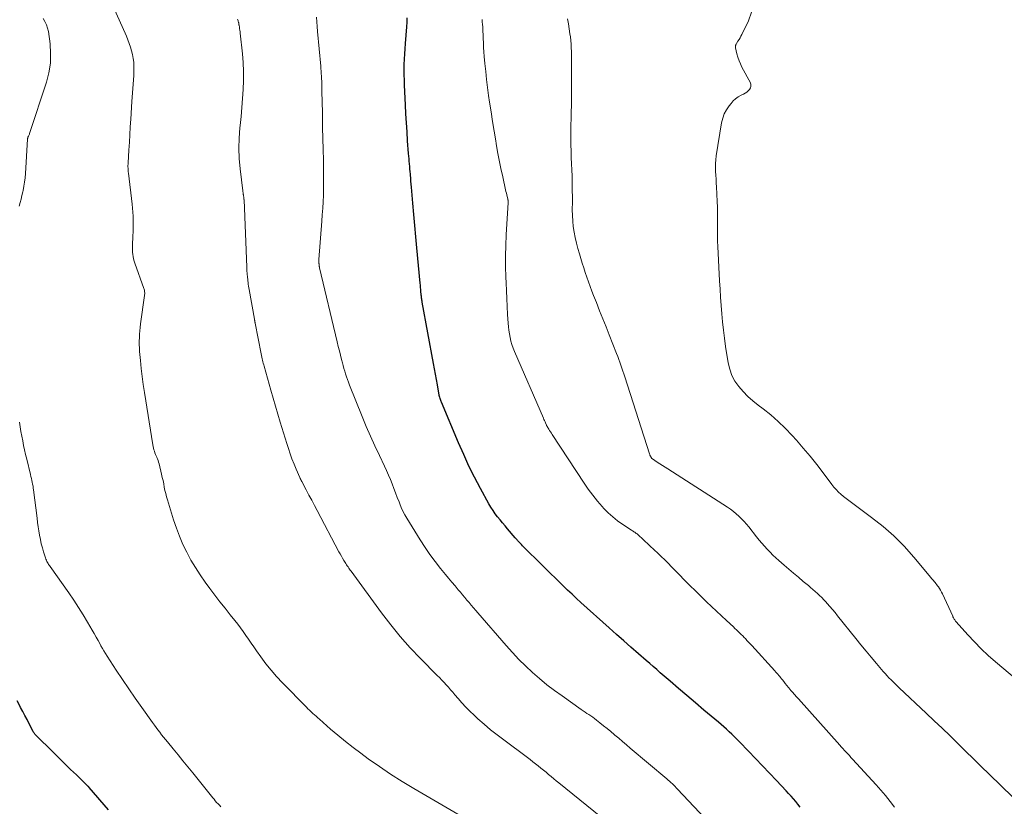
# Model space of a CAD drawing. Units: feet. Extents: x 2010000 to 2015018, y 520000 to 525000.
# Drawn here: x 2010230 to 2010388, y 524408 to 524535 of the extents above; entities that cross this region are included whole.
import ezdxf

# ---------------------------------------------------------------- set-up
doc = ezdxf.new("R2010")
doc.units = ezdxf.units.FT
doc.header["$LTSCALE"] = 100
doc.header["$MEASUREMENT"] = 0
doc.layers.add('CONTOUR INDEX', color=32, linetype='Continuous', lineweight=25)
doc.layers.add('CONTOUR INTERMEDIATE', color=40, linetype='Continuous', lineweight=15)

msp = doc.modelspace()

# ---------------------------------------------------------------- linework, layer by layer
at = {"layer": 'CONTOUR INDEX', "flags": 128}
for points, elevation in [([(2010355.47, 524407.91), (2010355.11, 524408.36), (2010354.75, 524408.81), (2010354.37, 524409.25), (2010353.99, 524409.68), (2010353.6, 524410.11), (2010353.21, 524410.53), (2010351.63, 524412.18), (2010350.5, 524413.35), (2010349.38, 524414.54), (2010348.25, 524415.72), (2010347.12, 524416.9), (2010345.67, 524418.42), (2010345.27, 524418.83), (2010344.86, 524419.25), (2010344.44, 524419.65), (2010344.02, 524420.05), (2010343.59, 524420.44), (2010343.16, 524420.82), (2010342.72, 524421.2), (2010342.28, 524421.58), (2010339.95, 524423.54), (2010338.58, 524424.7), (2010337.22, 524425.86), (2010335.86, 524427.02), (2010334.5, 524428.2), (2010332.93, 524429.56), (2010332.36, 524430.05), (2010331.79, 524430.54), (2010331.23, 524431.03), (2010330.66, 524431.53), (2010329.41, 524432.61), (2010328.21, 524433.65), (2010327.03, 524434.69), (2010325.85, 524435.74), (2010324.67, 524436.79), (2010320.15, 524440.86), (2010319.43, 524441.53), (2010318.71, 524442.19), (2010318, 524442.87), (2010317.3, 524443.55), (2010310.73, 524450.02), (2010310.56, 524450.19), (2010310.4, 524450.37), (2010310.23, 524450.54), (2010310.07, 524450.72), (2010309.95, 524450.86), (2010309.86, 524450.97), (2010309.76, 524451.09), (2010309.66, 524451.2), (2010309.57, 524451.31), (2010308.34, 524452.73), (2010307.93, 524453.21), (2010307.52, 524453.69), (2010307.12, 524454.18), (2010306.72, 524454.67), (2010306.34, 524455.17), (2010305.98, 524455.69), (2010305.64, 524456.22), (2010305.33, 524456.76), (2010303.97, 524459.24), (2010303.02, 524461.04), (2010302.11, 524462.86), (2010301.26, 524464.71), (2010300.44, 524466.58), (2010297.7, 524473.13), (2010297.64, 524473.27), (2010297.58, 524473.42), (2010297.53, 524473.57), (2010297.47, 524473.72), (2010297.39, 524473.97), (2010297.38, 524474), (2010297.37, 524474.02), (2010297.36, 524474.04), (2010297.36, 524474.07), (2010297.34, 524474.16), (2010297.33, 524474.19), (2010297.33, 524474.21), (2010297.32, 524474.24), (2010297.32, 524474.26), (2010297.03, 524475.94), (2010296.88, 524476.8), (2010296.72, 524477.67), (2010296.57, 524478.53), (2010296.41, 524479.39), (2010294.58, 524489.26), (2010294.55, 524489.43), (2010294.52, 524489.59), (2010294.5, 524489.75), (2010294.48, 524489.92), (2010294.46, 524490.08), (2010294.44, 524490.24), (2010294.42, 524490.41), (2010294.41, 524490.57), (2010294.38, 524490.94), (2010294.35, 524491.28), (2010294.32, 524491.63), (2010294.29, 524491.98), (2010294.25, 524492.32), (2010293.72, 524498.02), (2010293.55, 524499.81), (2010293.39, 524501.6), (2010293.23, 524503.39), (2010293.07, 524505.19), (2010292.85, 524507.8), (2010292.81, 524508.29), (2010292.76, 524508.77), (2010292.72, 524509.26), (2010292.68, 524509.74), (2010292.67, 524509.88), (2010292.63, 524510.29), (2010292.6, 524510.71), (2010292.56, 524511.12), (2010292.52, 524511.54), (2010292.49, 524511.96), (2010292.45, 524512.37), (2010292.42, 524512.79), (2010292.39, 524513.2), (2010292.23, 524515.26), (2010292.13, 524516.71), (2010292.04, 524518.16), (2010291.95, 524519.61), (2010291.88, 524521.05), (2010291.73, 524524.21), (2010291.7, 524525.05), (2010291.68, 524525.89), (2010291.68, 524526.73), (2010291.69, 524527.57), (2010291.72, 524528.41), (2010291.76, 524529.25), (2010291.81, 524530.09), (2010291.88, 524530.93), (2010292.11, 524533.62), (2010292.15, 524534.35), (2010292.17, 524535.09)], 980), ([(2010244.03, 524407.49), (2010240.93, 524411.08), (2010240.91, 524411.1), (2010240.89, 524411.12), (2010240.88, 524411.13), (2010240.86, 524411.15), (2010240.79, 524411.22), (2010240.77, 524411.24), (2010240.76, 524411.26), (2010240.74, 524411.28), (2010240.72, 524411.29), (2010238.87, 524413.08), (2010237.93, 524413.99), (2010236.99, 524414.9), (2010236.05, 524415.82), (2010235.11, 524416.74), (2010232.33, 524419.5), (2010232.25, 524419.58), (2010232.18, 524419.66), (2010232.11, 524419.75), (2010232.05, 524419.83), (2010231.99, 524419.92), (2010231.93, 524420.02), (2010231.88, 524420.11), (2010231.83, 524420.21), (2010231.26, 524421.34), (2010230.92, 524422), (2010230.58, 524422.66), (2010230.24, 524423.32), (2010229.89, 524423.97), (2010229.74, 524424.24), (2010229.32, 524425.03)], 960)]:
    msp.add_lwpolyline(points, dxfattribs=dict(at, elevation=elevation))
at = {"layer": 'CONTOUR INTERMEDIATE', "flags": 128}
for points, elevation in [([(2010300.96, 524406.4), (2010293.2, 524410.92), (2010291.33, 524412.05), (2010289.48, 524413.21), (2010287.67, 524414.44), (2010285.89, 524415.7), (2010284.7, 524416.58), (2010283.45, 524417.52), (2010282.22, 524418.48), (2010281.01, 524419.47), (2010279.82, 524420.48), (2010278.01, 524422.06), (2010277.74, 524422.3), (2010277.47, 524422.53), (2010277.2, 524422.77), (2010276.94, 524423.01), (2010276.68, 524423.26), (2010276.42, 524423.5), (2010276.16, 524423.75), (2010275.91, 524424.01), (2010272.06, 524427.93), (2010271.13, 524428.93), (2010270.23, 524429.95), (2010269.38, 524431.01), (2010268.57, 524432.1), (2010267.86, 524433.09), (2010267.43, 524433.71), (2010267, 524434.32), (2010266.58, 524434.94), (2010266.16, 524435.57), (2010265.74, 524436.19), (2010265.31, 524436.8), (2010264.86, 524437.4), (2010264.39, 524437.99), (2010263.66, 524438.89), (2010262.82, 524439.93), (2010262, 524440.98), (2010261.19, 524442.04), (2010260.39, 524443.1), (2010259.61, 524444.15), (2010258.8, 524445.31), (2010258.03, 524446.49), (2010257.32, 524447.71), (2010256.65, 524448.96), (2010256.04, 524450.23), (2010255.48, 524451.53), (2010254.98, 524452.85), (2010254.53, 524454.19), (2010253.54, 524457.39), (2010253.4, 524457.91), (2010253.26, 524458.42), (2010253.14, 524458.94), (2010253.03, 524459.47), (2010252.93, 524459.99), (2010252.82, 524460.51), (2010252.71, 524461.03), (2010252.59, 524461.55), (2010252.19, 524463.22), (2010252.12, 524463.48), (2010252.03, 524463.74), (2010251.94, 524463.99), (2010251.83, 524464.24), (2010251.82, 524464.26), (2010251.72, 524464.5), (2010251.62, 524464.74), (2010251.52, 524464.99), (2010251.43, 524465.24), (2010251.35, 524465.49), (2010251.28, 524465.74), (2010251.23, 524466), (2010251.18, 524466.25), (2010249.82, 524474.69), (2010249.63, 524475.97), (2010249.46, 524477.26), (2010249.31, 524478.55), (2010249.19, 524479.84), (2010249.06, 524481.32), (2010249.02, 524481.87), (2010249, 524482.43), (2010248.99, 524482.98), (2010249.01, 524483.54), (2010249.04, 524484.09), (2010249.08, 524484.65), (2010249.14, 524485.2), (2010249.21, 524485.75), (2010249.85, 524490.31), (2010249.86, 524490.46), (2010249.87, 524490.6), (2010249.87, 524490.75), (2010249.86, 524490.9), (2010249.84, 524491.04), (2010249.82, 524491.19), (2010249.78, 524491.33), (2010249.74, 524491.47), (2010248.3, 524495.54), (2010248.19, 524495.88), (2010248.09, 524496.24), (2010248.02, 524496.59), (2010247.96, 524496.95), (2010247.93, 524497.31), (2010247.91, 524497.68), (2010247.9, 524498.04), (2010247.91, 524498.41), (2010247.98, 524499.95), (2010248.01, 524500.58), (2010248.02, 524501.22), (2010248.03, 524501.85), (2010248.03, 524502.49), (2010248.01, 524503.12), (2010247.98, 524503.76), (2010247.93, 524504.39), (2010247.86, 524505.02), (2010247.25, 524510.04), (2010247.23, 524510.25), (2010247.21, 524510.45), (2010247.2, 524510.66), (2010247.19, 524510.87), (2010247.18, 524511.08), (2010247.18, 524511.29), (2010247.19, 524511.5), (2010247.2, 524511.71), (2010247.32, 524513.77), (2010247.4, 524515.01), (2010247.47, 524516.24), (2010247.55, 524517.48), (2010247.63, 524518.72), (2010247.81, 524521.6), (2010247.86, 524522.3), (2010247.91, 524522.99), (2010247.97, 524523.69), (2010248.03, 524524.38), (2010248.03, 524524.4), (2010248.08, 524525.09), (2010248.12, 524525.78), (2010248.13, 524526.47), (2010248.13, 524527.16), (2010248.13, 524527.28), (2010248.1, 524527.9), (2010248.03, 524528.52), (2010247.92, 524529.14), (2010247.77, 524529.74), (2010247.59, 524530.34), (2010247.39, 524530.93), (2010247.16, 524531.52), (2010246.92, 524532.1), (2010243.11, 524540.65)], 968), ([(2010229.64, 524504.71), (2010229.8, 524505.29), (2010229.95, 524505.87), (2010230.1, 524506.45), (2010230.23, 524507.03), (2010230.28, 524507.23), (2010230.42, 524507.92), (2010230.53, 524508.61), (2010230.61, 524509.3), (2010230.67, 524510), (2010231, 524515.51), (2010231, 524515.57), (2010231.01, 524515.62), (2010231.02, 524515.68), (2010231.04, 524515.73), (2010231.05, 524515.78), (2010231.07, 524515.83), (2010231.1, 524515.88), (2010231.12, 524515.93), (2010231.17, 524516.02), (2010231.22, 524516.11), (2010231.26, 524516.21), (2010231.3, 524516.31), (2010231.34, 524516.41), (2010234.05, 524524.71), (2010234.43, 524526.22), (2010234.68, 524527.75), (2010234.72, 524529.3), (2010234.62, 524530.86), (2010234.35, 524532.84), (2010234.23, 524533.4), (2010234.06, 524533.95), (2010233.81, 524534.46), (2010233.5, 524534.95)], 964), ([(2010341.93, 524404.17), (2010335.72, 524410.8), (2010335.51, 524411.02), (2010335.3, 524411.24), (2010335.09, 524411.45), (2010334.87, 524411.66), (2010334.65, 524411.87), (2010334.42, 524412.07), (2010334.2, 524412.27), (2010333.97, 524412.47), (2010328.1, 524417.42), (2010327.48, 524417.94), (2010326.86, 524418.47), (2010326.24, 524418.99), (2010325.62, 524419.51), (2010325.51, 524419.61), (2010324.94, 524420.08), (2010324.37, 524420.55), (2010323.79, 524421.02), (2010323.21, 524421.48), (2010322.63, 524421.93), (2010322.34, 524422.16), (2010322.04, 524422.38), (2010321.74, 524422.59), (2010321.43, 524422.8), (2010321.12, 524423.01), (2010320.81, 524423.22), (2010320.51, 524423.43), (2010320.2, 524423.65), (2010317.1, 524425.82), (2010315.87, 524426.71), (2010314.66, 524427.63), (2010313.49, 524428.6), (2010312.35, 524429.6), (2010311.24, 524430.64), (2010310.16, 524431.7), (2010309.12, 524432.81), (2010308.1, 524433.93), (2010303.55, 524439.18), (2010303.19, 524439.59), (2010302.83, 524440.01), (2010302.48, 524440.42), (2010302.14, 524440.85), (2010301.79, 524441.27), (2010301.44, 524441.69), (2010301.08, 524442.1), (2010300.73, 524442.52), (2010300.38, 524442.91), (2010299.86, 524443.53), (2010299.34, 524444.14), (2010298.82, 524444.77), (2010298.31, 524445.39), (2010297.54, 524446.33), (2010296.67, 524447.45), (2010295.83, 524448.58), (2010295.04, 524449.75), (2010294.27, 524450.94), (2010292.09, 524454.47), (2010291.77, 524455.02), (2010291.47, 524455.59), (2010291.2, 524456.17), (2010290.96, 524456.76), (2010290.84, 524457.07), (2010290.56, 524457.8), (2010290.28, 524458.52), (2010290.01, 524459.25), (2010289.73, 524459.97), (2010289.45, 524460.7), (2010289.15, 524461.41), (2010288.84, 524462.12), (2010288.51, 524462.83), (2010287.69, 524464.53), (2010286.96, 524466.09), (2010286.25, 524467.66), (2010285.57, 524469.24), (2010284.91, 524470.84), (2010282.87, 524475.91), (2010282.7, 524476.35), (2010282.53, 524476.79), (2010282.38, 524477.24), (2010282.23, 524477.69), (2010282.1, 524478.14), (2010281.96, 524478.59), (2010281.84, 524479.05), (2010281.71, 524479.5), (2010281.59, 524480), (2010281.41, 524480.71), (2010281.23, 524481.42), (2010281.06, 524482.13), (2010280.89, 524482.84), (2010278.05, 524494.81), (2010278.03, 524494.86), (2010278.02, 524494.91), (2010278.01, 524494.96), (2010278, 524495.01), (2010277.99, 524495.08), (2010277.99, 524495.1), (2010277.99, 524495.12), (2010277.98, 524495.13), (2010277.98, 524495.15), (2010277.97, 524495.23), (2010277.97, 524495.25), (2010277.97, 524495.27), (2010277.96, 524495.29), (2010277.96, 524495.3), (2010277.95, 524495.43), (2010277.94, 524495.51), (2010277.94, 524495.6), (2010277.93, 524495.68), (2010277.93, 524495.76), (2010277.92, 524495.86), (2010277.92, 524495.95), (2010277.93, 524496.04), (2010277.93, 524496.12), (2010278.41, 524502.3), (2010278.48, 524503.34), (2010278.55, 524504.39), (2010278.6, 524505.44), (2010278.65, 524506.49), (2010278.68, 524507.54), (2010278.69, 524508.59), (2010278.69, 524509.64), (2010278.68, 524510.69), (2010278.65, 524512.11), (2010278.61, 524513.87), (2010278.57, 524515.63), (2010278.54, 524517.39), (2010278.5, 524519.15), (2010278.44, 524522.15), (2010278.43, 524522.6), (2010278.42, 524523.05), (2010278.41, 524523.5), (2010278.41, 524523.95), (2010278.41, 524524.04), (2010278.4, 524524.45), (2010278.39, 524524.85), (2010278.37, 524525.26), (2010278.35, 524525.67), (2010278.32, 524526.08), (2010278.29, 524526.48), (2010278.26, 524526.89), (2010278.23, 524527.3), (2010277.73, 524532.89), (2010277.67, 524533.65), (2010277.61, 524534.41), (2010277.56, 524535.17)], 976), ([(2010389.72, 524409.53), (2010385.91, 524413.21), (2010384.64, 524414.44), (2010383.38, 524415.67), (2010382.12, 524416.9), (2010380.86, 524418.14), (2010379.6, 524419.38), (2010378.33, 524420.61), (2010377.05, 524421.83), (2010375.77, 524423.04), (2010371.43, 524427.13), (2010371.1, 524427.45), (2010370.76, 524427.77), (2010370.43, 524428.09), (2010370.1, 524428.41), (2010369.77, 524428.74), (2010369.45, 524429.07), (2010369.14, 524429.42), (2010368.84, 524429.76), (2010367.75, 524431.04), (2010366.92, 524432.04), (2010366.08, 524433.04), (2010365.26, 524434.05), (2010364.44, 524435.06), (2010361.5, 524438.74), (2010361.09, 524439.24), (2010360.68, 524439.74), (2010360.25, 524440.23), (2010359.82, 524440.72), (2010359.59, 524440.97), (2010359.26, 524441.32), (2010358.93, 524441.67), (2010358.58, 524442), (2010358.23, 524442.33), (2010357.87, 524442.65), (2010357.51, 524442.97), (2010357.15, 524443.28), (2010356.78, 524443.59), (2010355.96, 524444.27), (2010355.18, 524444.93), (2010354.4, 524445.58), (2010353.63, 524446.24), (2010352.87, 524446.9), (2010352.04, 524447.62), (2010351.55, 524448.06), (2010351.07, 524448.51), (2010350.61, 524448.97), (2010350.15, 524449.44), (2010349.71, 524449.92), (2010349.27, 524450.42), (2010348.85, 524450.92), (2010348.44, 524451.43), (2010347.18, 524453.04), (2010346.8, 524453.49), (2010346.42, 524453.93), (2010346.02, 524454.36), (2010345.6, 524454.77), (2010345.17, 524455.17), (2010344.72, 524455.54), (2010344.25, 524455.89), (2010343.77, 524456.22), (2010334.12, 524462.41), (2010333.7, 524462.68), (2010333.28, 524462.95), (2010332.87, 524463.21), (2010332.45, 524463.48), (2010331.65, 524464), (2010331.55, 524464.09), (2010331.39, 524464.34), (2010331.33, 524464.46), (2010331.27, 524464.59), (2010331.22, 524464.71), (2010331.17, 524464.84), (2010327.2, 524477.22), (2010327.05, 524477.69), (2010326.9, 524478.16), (2010326.74, 524478.63), (2010326.58, 524479.1), (2010326.41, 524479.57), (2010326.24, 524480.04), (2010326.07, 524480.5), (2010325.89, 524480.96), (2010324.7, 524483.97), (2010324.19, 524485.28), (2010323.67, 524486.58), (2010323.15, 524487.88), (2010322.63, 524489.18), (2010322.17, 524490.32), (2010321.89, 524491.05), (2010321.61, 524491.8), (2010321.34, 524492.54), (2010321.08, 524493.29), (2010320.84, 524494.04), (2010320.59, 524494.8), (2010320.35, 524495.55), (2010320.12, 524496.31), (2010319.89, 524497.04), (2010319.64, 524497.9), (2010319.42, 524498.78), (2010319.22, 524499.66), (2010319.05, 524500.54), (2010318.92, 524501.43), (2010318.82, 524502.33), (2010318.77, 524503.23), (2010318.75, 524504.13), (2010318.75, 524504.28), (2010318.76, 524505.27), (2010318.76, 524506.25), (2010318.75, 524507.23), (2010318.74, 524508.21), (2010318.74, 524508.54), (2010318.72, 524509.55), (2010318.69, 524510.56), (2010318.64, 524511.57), (2010318.59, 524512.58), (2010318.55, 524513.59), (2010318.51, 524514.6), (2010318.51, 524515.61), (2010318.52, 524516.62), (2010318.58, 524519.99), (2010318.59, 524520.28), (2010318.6, 524520.56), (2010318.61, 524520.85), (2010318.62, 524521.13), (2010318.63, 524521.42), (2010318.64, 524521.71), (2010318.64, 524521.99), (2010318.64, 524522.28), (2010318.64, 524527.26), (2010318.64, 524527.85), (2010318.64, 524528.45), (2010318.63, 524529.04), (2010318.61, 524529.63), (2010318.59, 524530.22), (2010318.55, 524530.81), (2010318.5, 524531.4), (2010318.44, 524531.99), (2010318.38, 524532.47), (2010318.27, 524533.29), (2010318.13, 524534.11), (2010317.97, 524534.93)], 988), ([(2010390.29, 524428.46), (2010386.91, 524431.33), (2010385.75, 524432.35), (2010384.62, 524433.41), (2010383.54, 524434.51), (2010382.49, 524435.65), (2010380.6, 524437.76), (2010380.51, 524437.87), (2010380.43, 524437.97), (2010380.35, 524438.08), (2010380.28, 524438.19), (2010380.21, 524438.3), (2010380.15, 524438.42), (2010380.08, 524438.54), (2010380.03, 524438.66), (2010378.37, 524442.26), (2010378.23, 524442.55), (2010378.08, 524442.84), (2010377.9, 524443.12), (2010377.72, 524443.39), (2010377.59, 524443.57), (2010377.47, 524443.74), (2010377.34, 524443.91), (2010377.2, 524444.08), (2010377.06, 524444.24), (2010376.92, 524444.41), (2010376.78, 524444.57), (2010376.64, 524444.73), (2010376.51, 524444.9), (2010373.78, 524448.19), (2010372.21, 524449.94), (2010370.57, 524451.6), (2010368.81, 524453.14), (2010366.97, 524454.59), (2010363.72, 524456.97), (2010363.29, 524457.29), (2010362.86, 524457.62), (2010362.44, 524457.96), (2010362.03, 524458.31), (2010361.63, 524458.67), (2010361.25, 524459.05), (2010360.9, 524459.46), (2010360.56, 524459.88), (2010359.17, 524461.75), (2010358.13, 524463.1), (2010357.07, 524464.44), (2010355.97, 524465.74), (2010354.85, 524467.02), (2010354.15, 524467.8), (2010353.05, 524468.94), (2010351.92, 524470.04), (2010350.72, 524471.08), (2010349.48, 524472.07), (2010348.68, 524472.67), (2010347.84, 524473.36), (2010347.04, 524474.07), (2010346.28, 524474.85), (2010345.57, 524475.66), (2010344.96, 524476.53), (2010344.46, 524477.45), (2010344.11, 524478.44), (2010343.87, 524479.48), (2010343.46, 524482.13), (2010343.28, 524483.45), (2010343.11, 524484.76), (2010342.97, 524486.08), (2010342.84, 524487.4), (2010342.74, 524488.72), (2010342.64, 524490.04), (2010342.55, 524491.36), (2010342.48, 524492.68), (2010342.18, 524498.21), (2010342.14, 524499.11), (2010342.12, 524500.01), (2010342.12, 524500.92), (2010342.14, 524501.83), (2010342.16, 524502.73), (2010342.16, 524503.64), (2010342.14, 524504.54), (2010342.11, 524505.45), (2010341.99, 524507.82), (2010341.95, 524508.45), (2010341.92, 524509.08), (2010341.88, 524509.71), (2010341.84, 524510.33), (2010341.82, 524510.96), (2010341.82, 524511.58), (2010341.87, 524512.21), (2010341.95, 524512.83), (2010342.81, 524518.15), (2010342.99, 524518.89), (2010343.24, 524519.61), (2010343.6, 524520.27), (2010344.02, 524520.9), (2010344.33, 524521.29), (2010344.69, 524521.68), (2010345.07, 524522.03), (2010345.49, 524522.33), (2010345.95, 524522.59), (2010346.33, 524522.78), (2010346.6, 524522.93), (2010346.86, 524523.11), (2010347.1, 524523.31), (2010347.32, 524523.53), (2010347.46, 524523.78), (2010347.54, 524524.03), (2010347.52, 524524.3), (2010347.44, 524524.57), (2010346.09, 524527.1), (2010345.84, 524527.63), (2010345.62, 524528.16), (2010345.43, 524528.71), (2010345.28, 524529.28), (2010345.06, 524530.24), (2010345.05, 524530.33), (2010345.04, 524530.42), (2010345.05, 524530.51), (2010345.06, 524530.6), (2010345.08, 524530.69), (2010345.11, 524530.77), (2010345.15, 524530.85), (2010345.2, 524530.93), (2010345.44, 524531.3), (2010345.61, 524531.57), (2010345.77, 524531.84), (2010345.92, 524532.11), (2010346.07, 524532.39), (2010347.13, 524534.59), (2010347.63, 524535.99)], 992), ([(2010323.34, 524406.35), (2010316.59, 524411.79), (2010316.17, 524412.13), (2010315.76, 524412.47), (2010315.35, 524412.82), (2010314.94, 524413.17), (2010314.53, 524413.52), (2010314.12, 524413.86), (2010313.7, 524414.2), (2010313.28, 524414.54), (2010312.84, 524414.89), (2010312.4, 524415.22), (2010311.97, 524415.55), (2010311.53, 524415.88), (2010307.7, 524418.72), (2010306.63, 524419.54), (2010305.58, 524420.38), (2010304.56, 524421.25), (2010303.55, 524422.14), (2010302.93, 524422.7), (2010302.26, 524423.34), (2010301.6, 524424), (2010300.97, 524424.68), (2010300.36, 524425.39), (2010299.84, 524426.01), (2010299.5, 524426.41), (2010299.16, 524426.81), (2010298.81, 524427.21), (2010298.46, 524427.6), (2010298.1, 524427.99), (2010297.74, 524428.38), (2010297.38, 524428.76), (2010297.01, 524429.13), (2010294.32, 524431.83), (2010292.65, 524433.59), (2010291.03, 524435.4), (2010289.5, 524437.28), (2010288.02, 524439.2), (2010283.12, 524445.91), (2010282.99, 524446.08), (2010282.87, 524446.25), (2010282.75, 524446.42), (2010282.63, 524446.6), (2010282.51, 524446.77), (2010282.4, 524446.95), (2010282.28, 524447.13), (2010282.17, 524447.31), (2010281.97, 524447.64), (2010281.76, 524447.99), (2010281.55, 524448.34), (2010281.35, 524448.69), (2010281.16, 524449.05), (2010277.65, 524455.69), (2010277.21, 524456.52), (2010276.77, 524457.35), (2010276.32, 524458.18), (2010275.88, 524459.02), (2010275.17, 524460.35), (2010275.08, 524460.51), (2010275, 524460.68), (2010274.92, 524460.85), (2010274.84, 524461.02), (2010274.27, 524462.34), (2010273.93, 524463.16), (2010273.6, 524463.99), (2010273.3, 524464.82), (2010273.02, 524465.67), (2010272.75, 524466.51), (2010272.48, 524467.36), (2010272.22, 524468.21), (2010271.96, 524469.06), (2010271.7, 524469.92), (2010271.32, 524471.2), (2010270.95, 524472.49), (2010270.58, 524473.77), (2010270.21, 524475.06), (2010269.12, 524478.92), (2010269.05, 524479.16), (2010268.98, 524479.41), (2010268.92, 524479.66), (2010268.86, 524479.91), (2010268.8, 524480.15), (2010268.74, 524480.4), (2010268.69, 524480.65), (2010268.64, 524480.91), (2010267.67, 524485.9), (2010267.65, 524485.98), (2010267.64, 524486.06), (2010267.62, 524486.14), (2010267.61, 524486.22), (2010267.59, 524486.3), (2010267.58, 524486.38), (2010267.57, 524486.45), (2010267.55, 524486.53), (2010266.69, 524491.32), (2010266.65, 524491.59), (2010266.6, 524491.86), (2010266.56, 524492.14), (2010266.52, 524492.41), (2010266.49, 524492.68), (2010266.46, 524492.95), (2010266.43, 524493.22), (2010266.41, 524493.49), (2010266.4, 524493.6), (2010266.38, 524493.93), (2010266.35, 524494.25), (2010266.34, 524494.58), (2010266.32, 524494.9), (2010265.87, 524505.77), (2010265.87, 524505.78), (2010265.86, 524505.8), (2010265.86, 524505.82), (2010265.86, 524505.83), (2010265.85, 524505.9), (2010265.85, 524505.92), (2010265.85, 524505.93), (2010265.85, 524505.95), (2010265.85, 524505.97), (2010265.83, 524506.14), (2010265.82, 524506.24), (2010265.8, 524506.35), (2010265.79, 524506.45), (2010265.77, 524506.55), (2010265.76, 524506.63), (2010265.74, 524506.77), (2010265.72, 524506.91), (2010265.7, 524507.05), (2010265.68, 524507.19), (2010265.25, 524510.76), (2010265.11, 524512.4), (2010265.04, 524514.05), (2010265.09, 524515.69), (2010265.21, 524517.33), (2010265.25, 524517.74), (2010265.4, 524519.18), (2010265.54, 524520.63), (2010265.65, 524522.07), (2010265.75, 524523.52), (2010265.81, 524524.96), (2010265.81, 524526.41), (2010265.74, 524527.85), (2010265.63, 524529.29), (2010265.27, 524532.59), (2010265.24, 524532.83), (2010265.21, 524533.07), (2010265.17, 524533.31), (2010265.14, 524533.55), (2010265.08, 524533.88), (2010265.06, 524533.96), (2010265.05, 524534.03), (2010265.04, 524534.1), (2010265.02, 524534.18), (2010265.01, 524534.25), (2010264.99, 524534.32), (2010264.97, 524534.39), (2010264.95, 524534.47), (2010264.91, 524534.6), (2010264.87, 524534.73), (2010264.82, 524534.87)], 972), ([(2010370.66, 524407.91), (2010369.95, 524408.83), (2010369.22, 524409.75), (2010368.47, 524410.63), (2010367.69, 524411.51), (2010363.91, 524415.63), (2010363.65, 524415.92), (2010363.39, 524416.2), (2010363.13, 524416.48), (2010362.87, 524416.76), (2010362.61, 524417.05), (2010362.35, 524417.33), (2010362.09, 524417.61), (2010361.83, 524417.9), (2010355.17, 524425.33), (2010354.85, 524425.68), (2010354.54, 524426.04), (2010354.23, 524426.4), (2010353.93, 524426.76), (2010353.84, 524426.86), (2010353.58, 524427.18), (2010353.32, 524427.49), (2010353.07, 524427.8), (2010352.82, 524428.12), (2010352.61, 524428.39), (2010352.46, 524428.57), (2010352.31, 524428.76), (2010352.16, 524428.94), (2010352.01, 524429.13), (2010351.86, 524429.31), (2010351.7, 524429.49), (2010351.54, 524429.67), (2010351.38, 524429.84), (2010347.68, 524433.92), (2010347.44, 524434.18), (2010347.19, 524434.45), (2010346.95, 524434.71), (2010346.7, 524434.98), (2010346.69, 524434.99), (2010346.45, 524435.24), (2010346.21, 524435.49), (2010345.96, 524435.74), (2010345.71, 524435.98), (2010345.46, 524436.22), (2010345.21, 524436.46), (2010344.95, 524436.7), (2010344.7, 524436.94), (2010343.59, 524437.95), (2010342.78, 524438.7), (2010341.97, 524439.45), (2010341.18, 524440.21), (2010340.39, 524440.98), (2010339.44, 524441.91), (2010338.58, 524442.77), (2010337.71, 524443.63), (2010336.85, 524444.49), (2010335.99, 524445.36), (2010335, 524446.36), (2010334.64, 524446.73), (2010334.28, 524447.1), (2010333.92, 524447.47), (2010333.56, 524447.83), (2010333.19, 524448.2), (2010332.82, 524448.56), (2010332.45, 524448.92), (2010332.07, 524449.27), (2010329.3, 524451.81), (2010329.18, 524451.91), (2010329.06, 524452.01), (2010328.94, 524452.1), (2010328.81, 524452.19), (2010328.69, 524452.28), (2010328.56, 524452.36), (2010328.43, 524452.44), (2010328.3, 524452.53), (2010326.88, 524453.46), (2010326.06, 524454.03), (2010325.28, 524454.65), (2010324.54, 524455.32), (2010323.84, 524456.03), (2010323.58, 524456.32), (2010322.8, 524457.22), (2010322.04, 524458.15), (2010321.33, 524459.11), (2010320.66, 524460.09), (2010315.52, 524467.91), (2010315.38, 524468.13), (2010315.24, 524468.35), (2010315.1, 524468.57), (2010314.96, 524468.79), (2010314.71, 524469.2), (2010314.7, 524469.22), (2010314.69, 524469.24), (2010314.68, 524469.26), (2010314.67, 524469.28), (2010314.63, 524469.35), (2010314.62, 524469.37), (2010314.61, 524469.39), (2010314.61, 524469.41), (2010314.6, 524469.43), (2010314.45, 524469.79), (2010314.36, 524469.98), (2010314.28, 524470.18), (2010314.19, 524470.38), (2010314.11, 524470.57), (2010309.43, 524481.33), (2010309.22, 524481.87), (2010309.02, 524482.43), (2010308.86, 524482.99), (2010308.73, 524483.56), (2010308.62, 524484.14), (2010308.53, 524484.73), (2010308.47, 524485.31), (2010308.42, 524485.9), (2010308.34, 524487.27), (2010308.27, 524488.55), (2010308.2, 524489.83), (2010308.15, 524491.1), (2010308.1, 524492.38), (2010308.06, 524493.26), (2010308.02, 524494.98), (2010308.01, 524496.7), (2010308.05, 524498.41), (2010308.12, 524500.13), (2010308.4, 524505.29), (2010308.4, 524505.37), (2010308.41, 524505.44), (2010308.41, 524505.52), (2010308.4, 524505.6), (2010308.4, 524505.67), (2010308.39, 524505.75), (2010308.38, 524505.82), (2010308.36, 524505.89), (2010308.26, 524506.27), (2010308.2, 524506.54), (2010308.13, 524506.8), (2010308.07, 524507.07), (2010308.01, 524507.33), (2010307.54, 524509.47), (2010307.25, 524510.81), (2010306.98, 524512.15), (2010306.73, 524513.5), (2010306.49, 524514.84), (2010306.41, 524515.25), (2010306.15, 524516.81), (2010305.9, 524518.37), (2010305.66, 524519.93), (2010305.43, 524521.49), (2010305.28, 524522.54), (2010305.1, 524523.83), (2010304.94, 524525.12), (2010304.8, 524526.41), (2010304.68, 524527.71), (2010304.58, 524528.85), (2010304.52, 524529.58), (2010304.47, 524530.3), (2010304.43, 524531.03), (2010304.4, 524531.76), (2010304.37, 524532.41), (2010304.36, 524532.81), (2010304.34, 524533.21), (2010304.32, 524533.62), (2010304.29, 524534.02), (2010304.26, 524534.42), (2010304.22, 524534.82)], 984), ([(2010262.14, 524407.97), (2010261.91, 524408.2), (2010261.68, 524408.43), (2010261.46, 524408.67), (2010261.25, 524408.91), (2010261.04, 524409.16), (2010260.83, 524409.41), (2010257.6, 524413.42), (2010256.82, 524414.38), (2010256.04, 524415.35), (2010255.26, 524416.31), (2010254.47, 524417.27), (2010253.52, 524418.43), (2010253.21, 524418.81), (2010252.9, 524419.19), (2010252.6, 524419.57), (2010252.3, 524419.96), (2010252.01, 524420.35), (2010251.71, 524420.74), (2010251.43, 524421.13), (2010251.14, 524421.53), (2010249.41, 524423.97), (2010248.36, 524425.46), (2010247.32, 524426.96), (2010246.3, 524428.47), (2010245.29, 524429.99), (2010243.84, 524432.22), (2010243.57, 524432.64), (2010243.31, 524433.06), (2010243.06, 524433.48), (2010242.82, 524433.91), (2010242.68, 524434.17), (2010242.37, 524434.73), (2010242.05, 524435.29), (2010241.74, 524435.85), (2010241.42, 524436.4), (2010240.66, 524437.71), (2010239.94, 524438.9), (2010239.2, 524440.08), (2010238.43, 524441.25), (2010237.64, 524442.4), (2010234.62, 524446.65), (2010234.51, 524446.82), (2010234.4, 524446.98), (2010234.3, 524447.15), (2010234.2, 524447.32), (2010234.11, 524447.5), (2010234.03, 524447.68), (2010233.96, 524447.86), (2010233.89, 524448.05), (2010233.59, 524449.01), (2010233.4, 524449.67), (2010233.22, 524450.34), (2010233.07, 524451.02), (2010232.94, 524451.7), (2010232.82, 524452.39), (2010232.71, 524453.07), (2010232.62, 524453.76), (2010232.53, 524454.45), (2010231.97, 524459), (2010231.93, 524459.31), (2010231.88, 524459.62), (2010231.82, 524459.93), (2010231.76, 524460.24), (2010231.69, 524460.55), (2010231.62, 524460.86), (2010231.55, 524461.17), (2010231.47, 524461.47), (2010230.86, 524463.97), (2010230.69, 524464.71), (2010230.52, 524465.45), (2010230.37, 524466.19), (2010230.22, 524466.93), (2010230.08, 524467.67), (2010229.94, 524468.42), (2010229.81, 524469.17), (2010229.68, 524469.91)], 964)]:
    msp.add_lwpolyline(points, dxfattribs=dict(at, elevation=elevation))

doc.saveas('drawing.dxf')
